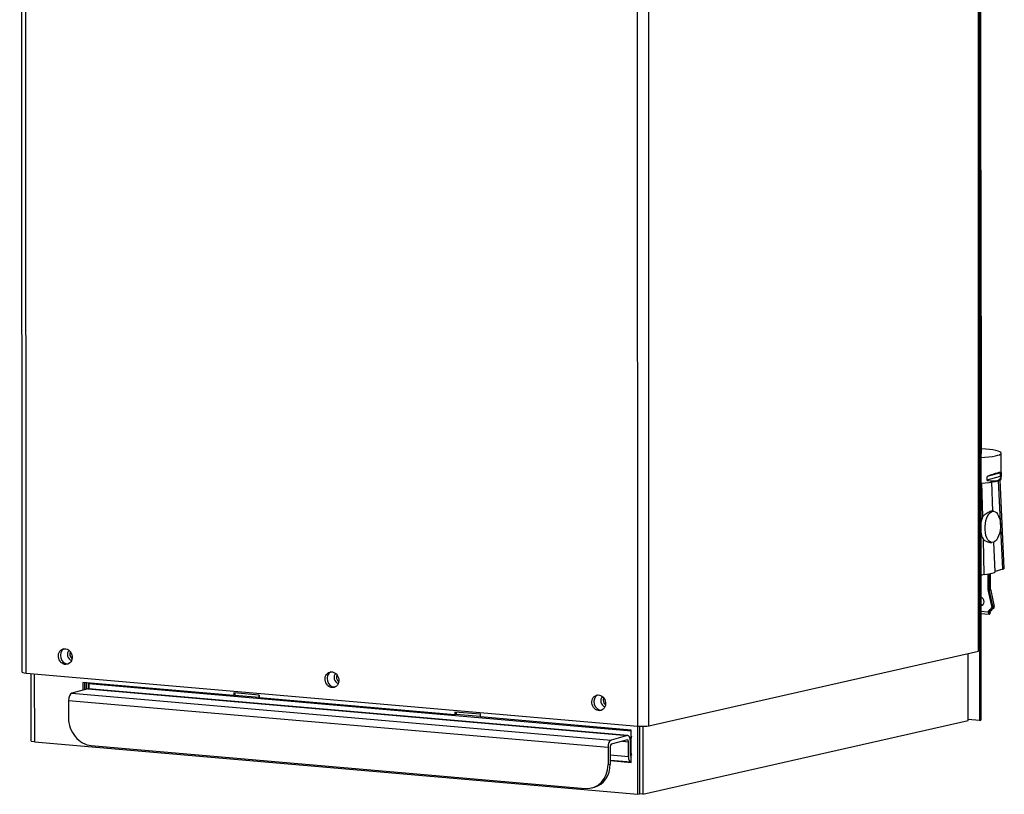
# Model space of a CAD drawing. Units: inches. Extents: x 0.3 to 77.6, y 1 to 25.2.
# Drawn here: x 37.7 to 51.8, y 1.5 to 12.6 of the extents above; entities that cross this region are included whole.
import ezdxf

# ---------------------------------------------------------------- set-up
doc = ezdxf.new("R2010")
doc.units = ezdxf.units.IN
doc.header["$MEASUREMENT"] = 0
for name, color, linetype in [('Default', 7, 'Continuous'), ('tangent', 7, 'Continuous'), ('visible', 7, 'Continuous')]:
    doc.layers.add(name, color=color, linetype=linetype)

# ---------------------------------------------------------------- blocks, each defined once
blk = doc.blocks.new('SE87')
at = {"layer": 'tangent', "color": 7, "linetype": 'Continuous'}
for p, q in [((40.907, 25.077), (40.899, 25.077)), ((40.954, 25.103), (51.033, 24.229)), ((51.036, 24.2), (51.085, 24.194)), ((38.074, 23.511), (38.059, 23.512)), ((38.113, 23.537), (47.146, 22.754)), ((47.148, 22.725), (47.198, 22.72)), ((47.455, 21.634), (50.833, 22.4)), ((47.466, 21.608), (50.844, 22.373)), ((50.833, 22.402), (50.836, 22.401)), ((37.758, 22.355), (46.555, 21.593)), ((37.764, 3.243), (37.758, 22.35)), ((50.951, 21.812), (50.979, 21.857)), ((50.833, 21.666), (50.836, 21.665)), ((46.561, 2.481), (46.555, 21.587)), ((46.721, 2.487), (46.716, 21.593)), ((47.451, 21.635), (47.455, 21.635)), ((47.466, 20.872), (50.844, 21.637)), ((47.507, 21.496), (47.535, 21.542)), ((50.502, 21.585), (50.452, 21.583)), ((50.553, 21.6), (50.833, 21.664)), ((48.265, 21.242), (48.236, 21.197)), ((50.951, 21.076), (50.98, 21.121)), ((47.455, 20.898), (47.735, 20.961)), ((47.787, 20.969), (47.738, 20.967)), ((47.452, 20.899), (47.455, 20.899)), ((47.466, 20.136), (50.844, 20.901)), ((50.502, 20.849), (50.453, 20.847)), ((50.553, 20.864), (50.833, 20.928)), ((50.833, 20.93), (50.837, 20.929)), ((47.507, 20.76), (47.535, 20.806)), ((48.265, 20.506), (48.236, 20.461)), ((50.951, 20.34), (50.98, 20.385)), ((47.452, 20.163), (47.455, 20.163)), ((47.455, 20.162), (47.735, 20.225)), ((47.466, 19.4), (50.844, 20.165)), ((47.787, 20.233), (47.738, 20.231)), ((50.502, 20.113), (50.453, 20.111)), ((50.553, 20.128), (50.833, 20.192)), ((50.834, 20.194), (50.837, 20.193)), ((47.507, 20.024), (47.536, 20.07)), ((48.265, 19.77), (48.237, 19.724)), ((50.952, 19.604), (50.98, 19.649)), ((47.452, 19.427), (47.455, 19.427)), ((47.455, 19.426), (47.736, 19.489)), ((47.466, 18.664), (50.845, 19.429)), ((47.787, 19.497), (47.738, 19.495)), ((50.553, 19.392), (50.834, 19.456)), ((50.834, 19.458), (50.837, 19.457)), ((47.507, 19.288), (47.536, 19.334)), ((50.502, 19.377), (50.453, 19.375)), ((48.265, 19.034), (48.237, 18.988)), ((50.952, 18.868), (50.98, 18.913)), ((47.452, 18.691), (47.455, 18.691)), ((47.455, 18.69), (47.736, 18.753)), ((47.467, 17.928), (50.845, 18.693)), ((47.787, 18.761), (47.738, 18.759)), ((50.553, 18.656), (50.834, 18.719)), ((50.834, 18.722), (50.837, 18.721)), ((47.508, 18.552), (47.536, 18.598)), ((50.502, 18.641), (50.453, 18.639)), ((48.266, 18.298), (48.237, 18.252)), ((50.952, 18.132), (50.98, 18.177)), ((47.456, 17.954), (47.736, 18.017)), ((47.788, 18.025), (47.738, 18.023)), ((50.554, 17.92), (50.834, 17.983)), ((50.834, 17.986), (50.837, 17.985)), ((47.452, 17.955), (47.456, 17.955)), ((47.467, 17.191), (50.845, 17.957)), ((47.508, 17.816), (47.536, 17.862)), ((50.503, 17.905), (50.453, 17.902)), ((48.266, 17.562), (48.237, 17.516)), ((50.952, 17.396), (50.981, 17.441)), ((47.456, 17.218), (47.736, 17.281)), ((47.788, 17.289), (47.739, 17.287)), ((47.453, 17.219), (47.456, 17.219)), ((47.467, 16.455), (50.845, 17.221)), ((50.503, 17.168), (50.454, 17.166)), ((50.554, 17.184), (50.834, 17.247)), ((50.834, 17.25), (50.838, 17.249)), ((47.508, 17.08), (47.536, 17.126)), ((48.266, 16.826), (48.238, 16.78)), ((50.953, 16.66), (50.981, 16.705)), ((47.453, 16.483), (47.456, 16.483)), ((47.456, 16.482), (47.737, 16.545)), ((47.467, 15.719), (50.845, 16.485)), ((47.788, 16.553), (47.739, 16.551)), ((50.503, 16.432), (50.454, 16.43)), ((50.554, 16.448), (50.835, 16.511)), ((50.835, 16.513), (50.838, 16.513)), ((47.508, 16.344), (47.537, 16.39)), ((48.266, 16.09), (48.238, 16.044)), ((50.953, 15.924), (50.981, 15.969)), ((47.453, 15.747), (47.456, 15.747)), ((47.456, 15.746), (47.737, 15.809)), ((47.467, 14.983), (50.846, 15.749)), ((47.788, 15.817), (47.739, 15.815)), ((50.554, 15.712), (50.835, 15.775)), ((50.835, 15.777), (50.838, 15.777)), ((47.508, 15.608), (47.537, 15.654)), ((50.503, 15.696), (50.454, 15.694)), ((48.266, 15.354), (48.238, 15.308)), ((50.953, 15.188), (50.981, 15.233)), ((47.453, 15.011), (47.457, 15.011)), ((47.457, 15.01), (47.737, 15.073)), ((47.468, 14.247), (50.846, 15.013)), ((47.788, 15.081), (47.739, 15.079)), ((50.555, 14.976), (50.835, 15.039)), ((50.835, 15.041), (50.838, 15.041)), ((47.509, 14.872), (47.537, 14.918)), ((50.503, 14.96), (50.454, 14.958)), ((48.267, 14.618), (48.238, 14.572)), ((50.953, 14.452), (50.982, 14.497)), ((47.457, 14.274), (47.737, 14.337)), ((47.789, 14.345), (47.739, 14.343)), ((50.555, 14.24), (50.835, 14.303)), ((50.835, 14.305), (50.839, 14.305)), ((47.453, 14.275), (47.457, 14.275)), ((47.468, 13.511), (50.846, 14.277)), ((47.509, 14.136), (47.537, 14.182)), ((50.504, 14.224), (50.454, 14.222)), ((48.267, 13.882), (48.238, 13.836)), ((50.953, 13.716), (50.982, 13.761)), ((47.457, 13.538), (47.737, 13.601)), ((47.789, 13.609), (47.74, 13.607)), ((47.454, 13.539), (47.457, 13.539)), ((50.504, 13.485), (50.454, 13.49)), ((47.509, 13.4), (47.537, 13.446)), ((48.267, 13.146), (48.239, 13.1)), ((47.739, 12.875), (47.789, 12.87))]:
    blk.add_line(p, q, dxfattribs=at)
at = {"layer": 'visible', "color": 7, "linetype": 'Continuous'}
for p, q in [((40.737, 24.988), (40.899, 25.077)), ((40.954, 25.103), (40.744, 24.987)), ((40.912, 25.079), (40.909, 25.08)), ((51.051, 24.232), (40.968, 25.106)), ((40.571, 24.909), (40.717, 24.989)), ((40.717, 24.989), (40.744, 24.987)), ((39.094, 24.082), (40.54, 24.879)), ((40.599, 24.907), (39.102, 24.082)), ((40.548, 24.879), (40.54, 24.879)), ((40.599, 24.907), (40.571, 24.909)), ((40.572, 24.892), (40.571, 24.909)), ((50.747, 24.12), (51.033, 24.229)), ((51.035, 24.199), (51.033, 24.229)), ((51.039, 24.201), (51.039, 24.231)), ((38.929, 24.003), (39.074, 24.084)), ((39.074, 24.084), (39.102, 24.082)), ((50.772, 24.117), (50.572, 24.042)), ((50.747, 24.12), (50.772, 24.117)), ((51.036, 24.2), (50.772, 24.1)), ((50.774, 24.059), (50.772, 24.117)), ((50.773, 24.091), (50.804, 24.088)), ((51.085, 24.194), (50.804, 24.088)), ((50.804, 24.088), (50.806, 24.058)), ((51.1, 24.196), (51.05, 24.202)), ((51.085, 24.207), (51.081, 24.198)), ((51.085, 24.207), (51.091, 24.197)), ((51.172, 24.109), (51.127, 24.177)), ((51.16, 24.084), (51.172, 24.109)), ((51.31, 23.857), (51.16, 24.084)), ((51.171, 24.107), (51.296, 23.919)), ((38.059, 23.512), (38.897, 23.974)), ((38.956, 24.002), (38.113, 23.537)), ((38.905, 23.974), (38.897, 23.974)), ((38.956, 24.002), (38.929, 24.003)), ((38.929, 23.987), (38.929, 24.003)), ((48.499, 23.267), (50.547, 24.044)), ((50.544, 24.013), (48.524, 23.247)), ((50.593, 24.008), (48.556, 23.235)), ((50.544, 24.013), (50.593, 24.008)), ((50.549, 24.013), (50.547, 24.044)), ((50.572, 24.042), (50.547, 24.044)), ((50.573, 24.01), (50.572, 24.042)), ((50.595, 23.978), (50.593, 24.008)), ((50.774, 24.059), (50.594, 23.991)), ((50.806, 24.058), (50.595, 23.978)), ((50.774, 24.061), (50.806, 24.058)), ((51.285, 23.894), (51.296, 23.919)), ((51.287, 23.9), (51.298, 23.884)), ((51.291, 23.884), (51.322, 23.881)), ((51.322, 23.881), (51.31, 23.857)), ((51.456, 23.677), (51.322, 23.881)), ((51.462, 3.561), (51.456, 23.677)), ((48.524, 23.265), (48.324, 23.189)), ((48.499, 23.267), (48.524, 23.265)), ((48.526, 23.206), (48.524, 23.265)), ((48.525, 23.238), (48.556, 23.235)), ((48.556, 23.235), (48.558, 23.205)), ((47.146, 22.754), (48.299, 23.192)), ((48.296, 23.16), (47.148, 22.725)), ((48.345, 23.155), (47.198, 22.72)), ((48.296, 23.16), (48.345, 23.155)), ((48.301, 23.16), (48.299, 23.192)), ((48.324, 23.189), (48.299, 23.192)), ((48.325, 23.157), (48.324, 23.189)), ((48.347, 23.125), (48.345, 23.155)), ((48.526, 23.206), (48.346, 23.138)), ((48.558, 23.205), (48.347, 23.125)), ((48.526, 23.208), (48.558, 23.205)), ((47.147, 22.725), (47.146, 22.754)), ((50.833, 22.4), (50.833, 22.401)), ((50.836, 22.401), (50.836, 22.384)), ((50.913, 22.308), (50.844, 22.373)), ((37.714, 22.365), (37.671, 22.368)), ((37.696, 22.366), (37.701, 3.26)), ((37.714, 22.359), (37.758, 22.356)), ((37.758, 22.355), (37.758, 22.356)), ((37.758, 22.355), (37.758, 22.35)), ((48.236, 21.197), (50.951, 21.812)), ((48.265, 21.242), (50.979, 21.857)), ((51.052, 21.876), (51.081, 21.922)), ((50.833, 21.664), (50.833, 21.665)), ((50.836, 21.665), (50.836, 21.648)), ((46.555, 21.587), (46.555, 21.593)), ((46.555, 21.593), (46.555, 21.593)), ((46.555, 21.593), (46.599, 21.589)), ((46.572, 21.592), (46.555, 21.587)), ((46.618, 21.594), (46.599, 21.589)), ((46.618, 21.593), (46.667, 21.588)), ((46.667, 21.588), (46.716, 21.599)), ((46.698, 21.595), (46.716, 21.593)), ((46.716, 21.599), (46.716, 21.593)), ((47.451, 21.477), (47.451, 21.634)), ((47.451, 21.549), (47.507, 21.496)), ((47.455, 21.635), (47.455, 21.634)), ((47.466, 21.608), (47.535, 21.542)), ((50.452, 21.583), (47.738, 20.967)), ((50.502, 21.585), (47.787, 20.969)), ((50.452, 21.583), (50.503, 21.605)), ((50.502, 21.585), (50.553, 21.6)), ((50.553, 21.6), (50.503, 21.605)), ((50.914, 21.572), (50.844, 21.637)), ((48.265, 20.506), (50.98, 21.121)), ((51.052, 21.14), (51.081, 21.186)), ((47.735, 20.961), (47.713, 20.964)), ((47.735, 20.961), (47.787, 20.969)), ((48.236, 20.461), (50.951, 21.076)), ((47.451, 20.741), (47.451, 20.898)), ((47.455, 20.899), (47.455, 20.898)), ((47.466, 20.872), (47.535, 20.806)), ((50.453, 20.847), (47.738, 20.231)), ((50.502, 20.849), (47.787, 20.233)), ((50.453, 20.847), (50.503, 20.869)), ((50.502, 20.849), (50.553, 20.864)), ((50.553, 20.864), (50.503, 20.869)), ((50.833, 20.928), (50.833, 20.929)), ((50.837, 20.929), (50.837, 20.912)), ((50.914, 20.836), (50.844, 20.901)), ((47.451, 20.813), (47.507, 20.76)), ((51.053, 20.404), (51.081, 20.449)), ((48.237, 19.724), (50.951, 20.34)), ((48.265, 19.77), (50.98, 20.385)), ((47.452, 20.005), (47.452, 20.162)), ((47.455, 20.163), (47.455, 20.162)), ((47.466, 20.136), (47.536, 20.07)), ((47.735, 20.225), (47.713, 20.228)), ((47.735, 20.225), (47.787, 20.233)), ((50.453, 20.111), (47.738, 19.495)), ((50.502, 20.113), (47.787, 19.497)), ((50.453, 20.111), (50.503, 20.133)), ((50.502, 20.113), (50.553, 20.128)), ((50.553, 20.128), (50.503, 20.133)), ((50.833, 20.192), (50.833, 20.193)), ((50.837, 20.193), (50.837, 20.176)), ((50.914, 20.1), (50.844, 20.165)), ((47.452, 20.077), (47.507, 20.024)), ((51.053, 19.668), (51.081, 19.713)), ((48.237, 18.988), (50.952, 19.604)), ((48.265, 19.034), (50.98, 19.649)), ((47.452, 19.269), (47.452, 19.426)), ((47.455, 19.427), (47.455, 19.426)), ((47.466, 19.4), (47.536, 19.334)), ((47.736, 19.489), (47.713, 19.492)), ((47.736, 19.489), (47.787, 19.497)), ((50.834, 19.456), (50.834, 19.457)), ((50.837, 19.457), (50.837, 19.44)), ((50.914, 19.364), (50.845, 19.429)), ((47.452, 19.341), (47.507, 19.288)), ((50.453, 19.375), (47.738, 18.759)), ((50.502, 19.377), (47.787, 18.761)), ((50.453, 19.375), (50.504, 19.397)), ((50.502, 19.377), (50.553, 19.392)), ((50.553, 19.392), (50.504, 19.397)), ((51.053, 18.932), (51.081, 18.977)), ((48.237, 18.252), (50.952, 18.868)), ((48.266, 18.298), (50.98, 18.913)), ((47.455, 18.691), (47.455, 18.69)), ((47.736, 18.753), (47.714, 18.756)), ((47.736, 18.753), (47.787, 18.761)), ((50.834, 18.719), (50.834, 18.72)), ((50.837, 18.721), (50.837, 18.704)), ((50.914, 18.628), (50.845, 18.693)), ((47.452, 18.533), (47.452, 18.69)), ((47.452, 18.605), (47.508, 18.552)), ((47.466, 18.664), (47.536, 18.598)), ((50.453, 18.639), (47.738, 18.023)), ((50.502, 18.641), (47.788, 18.025)), ((50.453, 18.639), (50.504, 18.661)), ((50.502, 18.641), (50.553, 18.656)), ((50.553, 18.656), (50.504, 18.661)), ((48.237, 17.516), (50.952, 18.132)), ((48.266, 17.562), (50.98, 18.177)), ((51.053, 18.196), (51.082, 18.241)), ((47.736, 18.017), (47.714, 18.02)), ((47.736, 18.017), (47.788, 18.025)), ((50.834, 17.983), (50.834, 17.984)), ((50.837, 17.985), (50.837, 17.968)), ((47.452, 17.797), (47.452, 17.954)), ((47.452, 17.869), (47.508, 17.816)), ((47.456, 17.955), (47.456, 17.954)), ((47.467, 17.928), (47.536, 17.862)), ((50.453, 17.902), (47.739, 17.287)), ((50.503, 17.905), (47.788, 17.289)), ((50.453, 17.902), (50.504, 17.925)), ((50.503, 17.905), (50.554, 17.92)), ((50.554, 17.92), (50.504, 17.925)), ((50.915, 17.892), (50.845, 17.957)), ((48.266, 16.826), (50.981, 17.441)), ((51.054, 17.46), (51.082, 17.505)), ((47.736, 17.281), (47.714, 17.284)), ((47.736, 17.281), (47.788, 17.289)), ((48.238, 16.78), (50.952, 17.396)), ((47.453, 17.061), (47.453, 17.218)), ((47.456, 17.219), (47.456, 17.218)), ((47.467, 17.191), (47.536, 17.126)), ((50.454, 17.166), (47.739, 16.551)), ((50.503, 17.168), (47.788, 16.553)), ((50.454, 17.166), (50.504, 17.189)), ((50.503, 17.168), (50.554, 17.184)), ((50.554, 17.184), (50.504, 17.189)), ((50.834, 17.247), (50.834, 17.248)), ((50.838, 17.249), (50.838, 17.232)), ((50.915, 17.156), (50.845, 17.221)), ((47.453, 17.133), (47.508, 17.08)), ((51.054, 16.724), (51.082, 16.769)), ((48.238, 16.044), (50.953, 16.66)), ((48.266, 16.09), (50.981, 16.705)), ((47.453, 16.325), (47.453, 16.482)), ((47.456, 16.483), (47.456, 16.482)), ((47.467, 16.455), (47.537, 16.39)), ((47.737, 16.545), (47.714, 16.548)), ((47.737, 16.545), (47.788, 16.553)), ((50.454, 16.43), (47.739, 15.815)), ((50.503, 16.432), (47.788, 15.817)), ((50.454, 16.43), (50.505, 16.453)), ((50.503, 16.432), (50.554, 16.448)), ((50.554, 16.448), (50.505, 16.453)), ((50.835, 16.511), (50.835, 16.512)), ((50.838, 16.513), (50.838, 16.496)), ((50.915, 16.42), (50.845, 16.485)), ((47.453, 16.397), (47.508, 16.344)), ((51.054, 15.988), (51.082, 16.033)), ((48.238, 15.308), (50.953, 15.924)), ((48.266, 15.354), (50.981, 15.969)), ((47.453, 15.589), (47.453, 15.746)), ((47.456, 15.747), (47.456, 15.746)), ((47.467, 15.719), (47.537, 15.654)), ((47.737, 15.809), (47.715, 15.812)), ((47.737, 15.809), (47.788, 15.817)), ((50.454, 15.694), (50.505, 15.717)), ((50.554, 15.712), (50.505, 15.717)), ((50.835, 15.775), (50.835, 15.776)), ((50.838, 15.777), (50.838, 15.76)), ((50.915, 15.683), (50.846, 15.749)), ((47.453, 15.661), (47.508, 15.608)), ((50.454, 15.694), (47.739, 15.079)), ((50.503, 15.696), (47.788, 15.081)), ((50.503, 15.696), (50.554, 15.712)), ((51.054, 15.252), (51.083, 15.297)), ((48.238, 14.572), (50.953, 15.188)), ((48.267, 14.618), (50.981, 15.233)), ((47.453, 14.853), (47.453, 15.01)), ((47.457, 15.011), (47.457, 15.01)), ((47.737, 15.073), (47.715, 15.076)), ((47.737, 15.073), (47.788, 15.081)), ((50.835, 15.039), (50.835, 15.04)), ((50.838, 15.041), (50.838, 15.024)), ((50.915, 14.947), (50.846, 15.013)), ((47.453, 14.925), (47.509, 14.872)), ((47.467, 14.983), (47.537, 14.918)), ((50.454, 14.958), (47.739, 14.343)), ((50.503, 14.96), (47.789, 14.345)), ((50.454, 14.958), (50.505, 14.981)), ((50.503, 14.96), (50.555, 14.976)), ((50.555, 14.976), (50.505, 14.981)), ((48.238, 13.836), (50.953, 14.452)), ((48.267, 13.882), (50.982, 14.497)), ((51.054, 14.516), (51.083, 14.561)), ((47.737, 14.337), (47.715, 14.339)), ((47.737, 14.337), (47.789, 14.345)), ((50.835, 14.303), (50.835, 14.304)), ((50.839, 14.305), (50.839, 14.288)), ((47.453, 14.117), (47.453, 14.274)), ((47.453, 14.188), (47.509, 14.136)), ((47.457, 14.275), (47.457, 14.274)), ((47.468, 14.247), (47.537, 14.182)), ((50.454, 14.222), (47.74, 13.607)), ((50.504, 14.224), (47.789, 13.609)), ((50.454, 14.222), (50.505, 14.245)), ((50.504, 14.224), (50.555, 14.24)), ((50.555, 14.24), (50.505, 14.245)), ((50.916, 14.211), (50.846, 14.277)), ((48.267, 13.146), (50.982, 13.761)), ((51.055, 13.78), (51.083, 13.825)), ((47.737, 13.601), (47.715, 13.603)), ((47.737, 13.601), (47.789, 13.609)), ((48.239, 13.1), (50.953, 13.716)), ((47.454, 13.381), (47.454, 13.538)), ((47.454, 13.452), (47.509, 13.4)), ((47.457, 13.539), (47.457, 13.538)), ((47.468, 13.511), (47.537, 13.446)), ((50.454, 13.49), (47.739, 12.875)), ((50.504, 13.485), (47.789, 12.87)), ((46.721, 2.487), (51.462, 3.561)), ((37.764, 3.243), (46.561, 2.481))]:
    blk.add_line(p, q, dxfattribs=at)
for centre, major_axis, ratio, start_param, end_param in [((40.903, 24.987), (-0.0064, -0.0923), 0.407296, 3.141593, 3.398723), ((40.958, 24.984), (0.009, 0.122), 0.408761, 0.171087, 0.258353), ((40.958, 24.984), (-0.009, -0.122), 0.445877, 3.137765, 3.315494), ((51.039, 24.11), (0.013, 0.121), 0.559389, 0.188748, 0.276014), ((51.039, 24.11), (-0.012, -0.121), 0.522452, 2.538866, 3.324264), ((51.04, 24.11), (-0.0097, -0.092), 0.557409, 3.141593, 3.415942), ((51.09, 24.104), (-0.0097, -0.092), 0.557409, 2.545514, 3.415942), ((38.096, 22.511), (-0.072, -1.028), 0.407296, 3.398723, 4.880457), ((38.152, 22.509), (0.074, 1.056), 0.408761, 0.258353, 1.741716), ((47.198, 21.725), (-0.112, -1.052), 0.559389, 3.417607, 4.900969), ((47.199, 21.723), (0.108, 1.024), 0.557409, 0.274349, 1.756084), ((47.249, 21.717), (0.108, 1.024), 0.557409, 0.274349, 1.756084), ((50.835, 22.401), (-0.00031, -0.00298), 0.557409, 1.758209, 4.899802), ((50.858, 22.397), (0.0069, -0.0302), 0.8157, 4.441688, 5.401619), ((37.818, 22.366), (0.122, 0), 0.154688, 3.141593, 4.200192), ((50.582, 22.233), (-0.499, 0.311), 0.44643, 2.717911, 4.288708), ((51.239, 22.24), (0.012, 0.113), 0.557409, 3.544357, 5.880421), ((50.553, 22.187), (-0.499, 0.311), 0.44643, 2.717911, 3.141593), ((50.452, 22.174), (-0.062, -0.591), 0.557409, 0.341086, 0.815449), ((50.501, 22.168), (0.062, 0.591), 0.557409, 3.482679, 4.003294), ((50.835, 21.665), (-0.00031, -0.00298), 0.557409, 1.758209, 4.899802), ((46.615, 21.604), (-0.122, 0), 0.154688, 1.058599, 2.542129), ((46.615, 21.604), (-0.062, 0), 0.154688, -4.686608, -4.665753), ((47.453, 21.635), (-0.00031, -0.00298), 0.557409, 1.758209, 4.899802), ((47.48, 21.631), (-0.0069, 0.0302), 0.8157, 1.300095, 2.260026), ((47.867, 21.617), (-0.499, 0.311), 0.44643, 1.147115, 2.717911), ((50.859, 21.661), (0.0069, -0.0302), 0.8157, 4.441688, 5.401619), ((50.582, 21.497), (-0.499, 0.311), 0.44643, 2.717911, 4.288708), ((47.786, 21.553), (0.062, 0.591), 0.557409, 1.758209, 3.175333), ((47.838, 21.572), (0.499, -0.311), 0.44643, 4.288708, 5.859504), ((50.553, 21.451), (-0.499, 0.311), 0.44643, 2.717911, 3.141593), ((50.452, 21.438), (-0.062, -0.591), 0.557409, 0.341086, 0.815449), ((50.501, 21.432), (0.062, 0.591), 0.557409, 3.482679, 4.003294), ((47.453, 20.898), (-0.00031, -0.00298), 0.557409, 1.758209, 4.899802), ((47.48, 20.895), (-0.0069, 0.0302), 0.8157, 1.300095, 2.260026), ((50.835, 20.929), (-0.00031, -0.00298), 0.557409, 1.758209, 4.899802), ((50.859, 20.925), (0.0069, -0.0302), 0.8157, 4.441688, 5.401619), ((50.582, 20.761), (-0.499, 0.311), 0.44643, 2.717911, 4.288708), ((47.787, 20.817), (0.062, 0.591), 0.557409, 1.758209, 3.175333), ((47.839, 20.836), (0.499, -0.311), 0.44643, 4.288708, 5.859504), ((47.867, 20.881), (-0.499, 0.311), 0.44643, 1.147115, 2.717911), ((50.554, 20.715), (-0.499, 0.311), 0.44643, 2.717911, 3.141593), ((50.452, 20.702), (-0.062, -0.591), 0.557409, 0.341086, 0.815449), ((50.502, 20.696), (0.062, 0.591), 0.557409, 3.482679, 4.003294), ((47.453, 20.162), (-0.00031, -0.00298), 0.557409, 1.758209, 4.899802), ((47.481, 20.159), (-0.0069, 0.0302), 0.8157, 1.300095, 2.260026), ((50.835, 20.193), (-0.00031, -0.00298), 0.557409, 1.758209, 4.899802), ((50.859, 20.189), (0.0069, -0.0302), 0.8157, 4.441688, 5.401619), ((47.787, 20.081), (0.062, 0.591), 0.557409, 1.758209, 3.175333), ((47.839, 20.1), (0.499, -0.311), 0.44643, 4.288708, 5.859504), ((47.867, 20.145), (-0.499, 0.311), 0.44643, 1.147115, 2.717911), ((50.582, 20.024), (-0.499, 0.311), 0.44643, 2.717911, 4.288708), ((50.502, 19.96), (0.062, 0.591), 0.557409, 3.482679, 4.003294), ((50.554, 19.979), (-0.499, 0.311), 0.44643, 2.717911, 3.141593), ((47.454, 19.426), (-0.00031, -0.00298), 0.557409, 1.758209, 4.899802), ((47.481, 19.423), (-0.0069, 0.0302), 0.8157, 1.300095, 2.260026), ((50.452, 19.965), (-0.062, -0.591), 0.557409, 0.341086, 0.815449), ((50.835, 19.457), (-0.00031, -0.00298), 0.557409, 1.758209, 4.899802), ((50.859, 19.453), (0.0069, -0.0302), 0.8157, 4.441688, 5.401619), ((47.787, 19.345), (0.062, 0.591), 0.557409, 1.758209, 3.175333), ((47.839, 19.364), (0.499, -0.311), 0.44643, 4.288708, 5.859504), ((47.868, 19.409), (-0.499, 0.311), 0.44643, 1.147115, 2.717911), ((50.582, 19.288), (-0.499, 0.311), 0.44643, 2.717911, 4.288708), ((50.554, 19.243), (-0.499, 0.311), 0.44643, 2.717911, 3.141593), ((47.454, 18.69), (-0.00031, -0.00298), 0.557409, 1.758209, 4.899802), ((50.452, 19.229), (-0.062, -0.591), 0.557409, 0.341086, 0.815449), ((50.502, 19.224), (0.062, 0.591), 0.557409, 3.482679, 4.003294), ((50.836, 18.721), (-0.00031, -0.00298), 0.557409, 1.758209, 4.899802), ((50.859, 18.717), (0.0069, -0.0302), 0.8157, 4.441688, 5.401619), ((47.481, 18.687), (-0.0069, 0.0302), 0.8157, 1.300095, 2.260026), ((47.839, 18.628), (0.499, -0.311), 0.44643, 4.288708, 5.859504), ((47.868, 18.673), (-0.499, 0.311), 0.44643, 1.147115, 2.717911), ((50.583, 18.552), (-0.499, 0.311), 0.44643, 2.717911, 4.288708), ((47.787, 18.609), (0.062, 0.591), 0.557409, 1.758209, 3.175333), ((50.554, 18.507), (-0.499, 0.311), 0.44643, 2.717911, 3.141593), ((50.453, 18.493), (-0.062, -0.591), 0.557409, 0.341086, 0.815449), ((50.502, 18.488), (0.062, 0.591), 0.557409, 3.482679, 4.003294), ((50.836, 17.985), (-0.00031, -0.00298), 0.557409, 1.758209, 4.899802), ((50.86, 17.981), (0.0069, -0.0302), 0.8157, 4.441688, 5.401619), ((47.454, 17.954), (-0.00031, -0.00298), 0.557409, 1.758209, 4.899802), ((47.481, 17.951), (-0.0069, 0.0302), 0.8157, 1.300095, 2.260026), ((47.868, 17.937), (-0.499, 0.311), 0.44643, 1.147115, 2.717911), ((50.583, 17.816), (-0.499, 0.311), 0.44643, 2.717911, 4.288708), ((47.787, 17.873), (0.062, 0.591), 0.557409, 1.758209, 3.175333), ((47.84, 17.891), (0.499, -0.311), 0.44643, 4.288708, 5.859504), ((50.555, 17.771), (-0.499, 0.311), 0.44643, 2.717911, 3.141593), ((50.453, 17.757), (-0.062, -0.591), 0.557409, 0.341086, 0.815449), ((50.502, 17.752), (0.062, 0.591), 0.557409, 3.482679, 4.003294), ((47.454, 17.218), (-0.00031, -0.00298), 0.557409, 1.758209, 4.899802), ((47.481, 17.215), (-0.0069, 0.0302), 0.8157, 1.300095, 2.260026), ((50.836, 17.249), (-0.00031, -0.00298), 0.557409, 1.758209, 4.899802), ((50.86, 17.245), (0.0069, -0.0302), 0.8157, 4.441688, 5.401619), ((50.583, 17.08), (-0.499, 0.311), 0.44643, 2.717911, 4.288708), ((47.788, 17.137), (0.062, 0.591), 0.557409, 1.758209, 3.175333), ((47.84, 17.155), (0.499, -0.311), 0.44643, 4.288708, 5.859504), ((47.868, 17.201), (-0.499, 0.311), 0.44643, 1.147115, 2.717911), ((50.555, 17.035), (-0.499, 0.311), 0.44643, 2.717911, 3.141593), ((50.453, 17.021), (-0.062, -0.591), 0.557409, 0.341086, 0.815449), ((50.503, 17.016), (0.062, 0.591), 0.557409, 3.482679, 4.003294), ((47.454, 16.482), (-0.00031, -0.00298), 0.557409, 1.758209, 4.899802), ((47.482, 16.479), (-0.0069, 0.0302), 0.8157, 1.300095, 2.260026), ((50.836, 16.513), (-0.00031, -0.00298), 0.557409, 1.758209, 4.899802), ((50.86, 16.509), (0.0069, -0.0302), 0.8157, 4.441688, 5.401619), ((47.788, 16.401), (0.062, 0.591), 0.557409, 1.758209, 3.175333), ((47.84, 16.419), (0.499, -0.311), 0.44643, 4.288708, 5.859504), ((47.868, 16.465), (-0.499, 0.311), 0.44643, 1.147115, 2.717911), ((50.583, 16.344), (-0.499, 0.311), 0.44643, 2.717911, 4.288708), ((50.503, 16.28), (0.062, 0.591), 0.557409, 3.482679, 4.003294), ((50.555, 16.299), (-0.499, 0.311), 0.44643, 2.717911, 3.141593), ((47.455, 15.746), (-0.00031, -0.00298), 0.557409, 1.758209, 4.899802), ((47.482, 15.743), (-0.0069, 0.0302), 0.8157, 1.300095, 2.260026), ((50.453, 16.285), (-0.062, -0.591), 0.557409, 0.341086, 0.815449), ((50.836, 15.777), (-0.00031, -0.00298), 0.557409, 1.758209, 4.899802), ((50.86, 15.773), (0.0069, -0.0302), 0.8157, 4.441688, 5.401619), ((47.788, 15.665), (0.062, 0.591), 0.557409, 1.758209, 3.175333), ((47.84, 15.683), (0.499, -0.311), 0.44643, 4.288708, 5.859504), ((47.869, 15.729), (-0.499, 0.311), 0.44643, 1.147115, 2.717911), ((50.584, 15.608), (-0.499, 0.311), 0.44643, 2.717911, 4.288708), ((50.555, 15.563), (-0.499, 0.311), 0.44643, 2.717911, 3.141593), ((47.455, 15.01), (-0.00031, -0.00298), 0.557409, 1.758209, 4.899802), ((47.482, 15.007), (-0.0069, 0.0302), 0.8157, 1.300095, 2.260026), ((50.454, 15.549), (-0.062, -0.591), 0.557409, 0.341086, 0.815449), ((50.503, 15.544), (0.062, 0.591), 0.557409, 3.482679, 4.003294), ((50.837, 15.041), (-0.00031, -0.00298), 0.557409, 1.758209, 4.899802), ((50.861, 15.037), (0.0069, -0.0302), 0.8157, 4.441688, 5.401619), ((47.84, 14.947), (0.499, -0.311), 0.44643, 4.288708, 5.859504), ((47.869, 14.993), (-0.499, 0.311), 0.44643, 1.147115, 2.717911), ((50.584, 14.872), (-0.499, 0.311), 0.44643, 2.717911, 4.288708), ((47.788, 14.929), (0.062, 0.591), 0.557409, 1.758209, 3.175333), ((50.555, 14.827), (-0.499, 0.311), 0.44643, 2.717911, 3.141593), ((50.454, 14.813), (-0.062, -0.591), 0.557409, 0.341086, 0.812389), ((50.503, 14.808), (0.062, 0.591), 0.557409, 3.482679, 4.003294), ((50.837, 14.305), (-0.00031, -0.00298), 0.557409, 1.758209, 4.899802), ((50.861, 14.301), (0.0069, -0.0302), 0.8157, 4.441688, 5.401619), ((47.455, 14.274), (-0.00031, -0.00298), 0.557409, 1.758209, 4.899802), ((47.482, 14.271), (-0.0069, 0.0302), 0.8157, 1.300095, 2.260026), ((47.869, 14.257), (-0.499, 0.311), 0.44643, 1.147115, 2.717911), ((50.584, 14.136), (-0.499, 0.311), 0.44643, 2.717911, 4.288708), ((47.789, 14.193), (0.062, 0.591), 0.557409, 1.758209, 3.175333), ((47.841, 14.211), (0.499, -0.311), 0.44643, 4.288708, 5.859504), ((50.556, 14.091), (-0.499, 0.311), 0.44643, 2.717911, 3.141593), ((50.454, 14.077), (-0.062, -0.591), 0.557409, 0.187413, 0.815449), ((50.503, 14.072), (0.062, 0.591), 0.557409, 3.329006, 4.003294), ((47.455, 13.538), (-0.00031, -0.00298), 0.557409, 1.758209, 4.899802), ((47.483, 13.535), (-0.0069, 0.0302), 0.8157, 1.300095, 2.260026), ((47.789, 13.457), (0.062, 0.591), 0.557409, 1.758209, 3.329006), ((47.841, 13.475), (0.499, -0.311), 0.44643, 4.288708, 5.859504), ((47.869, 13.521), (-0.499, 0.311), 0.44643, 1.147115, 2.717911), ((51.242, 13.349), (0.012, 0.113), 0.557409, 3.544357, 5.880421), ((47.739, 13.462), (0.062, 0.591), 0.557409, 3.216889, 3.329006), ((38.356, 3.489), (0.03, -0.11), 0.861178, 3.297551, 6.127227), ((37.823, 3.26), (0.122, 0), 0.154688, 3.141593, 4.200192), ((42.191, 3.157), (0.03, -0.11), 0.861178, 3.297551, 6.127227), ((46.027, 2.824), (0.03, -0.11), 0.861178, 3.297551, 6.127227), ((46.621, 2.497), (-0.122, 0), 0.154688, 1.058599, 2.542129)]:
    blk.add_ellipse(centre, major_axis=major_axis, ratio=ratio, start_param=start_param, end_param=end_param, dxfattribs=at)
for centre, major_axis, ratio in [((51.289, 22.235), (0.012, 0.113), 0.557409), ((51.291, 13.344), (0.012, 0.113), 0.557409), ((38.327, 3.481), (0.03, -0.11), 0.861178), ((42.162, 3.149), (0.03, -0.11), 0.861178), ((45.998, 2.816), (0.03, -0.11), 0.861178)]:
    blk.add_ellipse(centre, major_axis=major_axis, ratio=ratio, dxfattribs=at)
blk = doc.blocks.new('SE94')
at = {"layer": 'tangent', "color": 7, "linetype": 'Continuous'}
for centre in [(38.429, 3.506), (42.264, 3.174), (46.1, 2.841)]:
    blk.add_ellipse(centre, major_axis=(-0.022, 0.0799), ratio=0.861178, start_param=0.425571, end_param=2.670628, dxfattribs=at)
at = {"layer": 'visible', "color": 7, "linetype": 'Continuous'}
for p, q in [((51.312, 2.56), (51.312, 3.527)), ((37.835, 2.263), (37.835, 3.237)), ((37.881, 3.233), (37.882, 2.254)), ((40.749, 2.92), (38.578, 3.109)), ((38.578, 3.109), (38.578, 2.997)), ((38.608, 3.106), (38.608, 3.005)), ((41.115, 2.928), (40.749, 2.96)), ((40.749, 2.96), (40.749, 2.92)), ((40.765, 2.925), (40.749, 2.92)), ((41.115, 2.889), (41.115, 2.928)), ((43.93, 2.645), (41.115, 2.889)), ((44.297, 2.652), (43.93, 2.684)), ((43.93, 2.684), (43.93, 2.645)), ((43.947, 2.649), (43.93, 2.645)), ((44.297, 2.613), (44.297, 2.652)), ((46.467, 2.425), (44.297, 2.613)), ((46.634, 1.5), (51.312, 2.56)), ((46.467, 1.96), (46.467, 2.425)), ((46.563, 1.502), (46.563, 2.481)), ((46.585, 2.479), (46.585, 1.505)), ((46.634, 2.479), (46.634, 1.5)), ((37.835, 2.263), (37.882, 2.26)), ((37.882, 2.254), (46.563, 1.502)), ((46.163, 1.987), (46.467, 1.96)), ((46.563, 1.502), (46.585, 1.508)), ((46.634, 1.5), (46.585, 1.505))]:
    blk.add_line(p, q, dxfattribs=at)
for centre in [(38.46, 3.515), (42.295, 3.182), (46.131, 2.85)]:
    blk.add_ellipse(centre, major_axis=(0.0211, -0.0766), ratio=0.861178, start_param=3.959368, end_param=5.430713, dxfattribs=at)
blk = doc.blocks.new('SE95')
at = {"layer": 'visible', "color": 7, "linetype": 'Continuous'}
blk.add_line((38.608, 3.005), (38.608, 3.106), dxfattribs=at)
blk = doc.blocks.new('SE96')
at = {"layer": 'visible', "color": 7, "linetype": 'Continuous'}
for p, q in [((40.765, 2.959), (40.765, 2.924)), ((41.114, 2.894), (40.765, 2.924)), ((41.114, 2.928), (41.114, 2.894)), ((41.115, 2.895), (41.114, 2.894)), ((43.947, 2.683), (43.947, 2.649)), ((44.295, 2.618), (43.947, 2.649)), ((44.295, 2.653), (44.295, 2.618)), ((44.297, 2.619), (44.295, 2.618))]:
    blk.add_line(p, q, dxfattribs=at)
blk = doc.blocks.new('SE97')
at = {"layer": 'visible', "color": 7, "linetype": 'Continuous'}
blk.add_line((51.501, 6.408), (51.5, 10.36), dxfattribs=at)
for centre, end_param in [((51.35, 10.36), 6.278438), ((51.351, 6.408), 6.283185)]:
    blk.add_ellipse(centre, major_axis=(0.15, 0), ratio=0.154688, start_param=5.895116, end_param=end_param, dxfattribs=at)
blk.add_open_spline([(51.5, 10.36), (51.497, 10.43), (51.495, 10.493), (51.491, 10.555)], degree=3, dxfattribs=at)
blk = doc.blocks.new('SE98')
at = {"layer": 'visible', "color": 7, "linetype": 'Continuous'}
for start_param, end_param in [(3.51942, 3.567121), (5.239203, 5.905358)]:
    blk.add_ellipse((51.525, 4.285), major_axis=(0.0159, -0.0578), ratio=0.861178, start_param=start_param, end_param=end_param, dxfattribs=at)
blk = doc.blocks.new('SE99')
at = {"layer": 'visible', "color": 7, "linetype": 'Continuous'}
for start_param, end_param in [(0.868048, 1.475397), (1.859313, 2.567072)]:
    blk.add_ellipse((51.599, 5.35), major_axis=(0.011, 0.225), ratio=0.489298, start_param=start_param, end_param=end_param, dxfattribs=at)
blk = doc.blocks.new('SE100')
at = {"layer": 'tangent', "color": 7, "linetype": 'Continuous'}
for p, q in [((51.811, 4.738), (51.749, 6.015)), ((51.598, 4.435), (51.616, 4.44)), ((51.617, 4.429), (51.599, 4.424)), ((51.617, 4.441), (51.634, 4.446)), ((51.636, 4.434), (51.618, 4.429)), ((51.49, 4.133), (51.6, 4.124)), ((51.65, 4.166), (51.635, 4.162)), ((51.649, 4.19), (51.665, 4.194)), ((51.671, 4.172), (51.657, 4.168)), ((51.669, 4.196), (51.685, 4.2))]:
    blk.add_line(p, q, dxfattribs=at)
at = {"layer": 'visible', "color": 7, "linetype": 'Continuous'}
for p, q in [((51.786, 6.043), (51.786, 6.408)), ((51.777, 6.125), (51.584, 6.072)), ((51.777, 6.125), (51.786, 6.129)), ((51.777, 6.076), (51.777, 6.125)), ((51.786, 6.129), (51.786, 6.072)), ((51.521, 5.499), (51.509, 5.981)), ((51.584, 6.023), (51.777, 6.076)), ((51.584, 6.016), (51.584, 6.073)), ((51.666, 5.572), (51.651, 5.994)), ((51.831, 4.75), (51.769, 6.024)), ((51.777, 6.076), (51.786, 6.072)), ((51.674, 5.572), (51.65, 5.573)), ((51.543, 4.664), (51.53, 5.164)), ((51.629, 5.123), (51.653, 5.122)), ((51.697, 4.702), (51.682, 5.129)), ((51.634, 4.446), (51.634, 4.675)), ((51.811, 4.738), (51.697, 4.707)), ((51.543, 4.664), (51.49, 4.65)), ((51.598, 4.435), (51.598, 4.67)), ((51.616, 4.44), (51.616, 4.672)), ((51.617, 4.441), (51.617, 4.672)), ((51.599, 4.424), (51.649, 4.19)), ((51.659, 4.231), (51.617, 4.429)), ((51.66, 4.232), (51.618, 4.429)), ((51.636, 4.434), (51.685, 4.2)), ((51.6, 4.124), (51.598, 4.116)), ((51.598, 4.116), (51.613, 4.12)), ((51.614, 4.131), (51.624, 4.131)), ((51.62, 4.122), (51.634, 4.126)), ((51.634, 4.126), (51.636, 4.134)), ((51.659, 4.232), (51.66, 4.232)), ((51.665, 4.194), (51.659, 4.231)), ((51.669, 4.196), (51.66, 4.232)), ((51.49, 4.103), (51.613, 4.092)), ((51.616, 4.093), (51.616, 4.093))]:
    blk.add_line(p, q, dxfattribs=at)
for centre, radius, start, end in [((51.623, 4.124), 0.0106, 159.6466, 202.4449), ((51.592, 4.139), 0.0329, 327.5841, 344.5368)]:
    blk.add_arc(centre, radius, start, end, dxfattribs=at)
for centre, major_axis, ratio, start_param, end_param in [((51.351, 6.408), (-0.435, 0), 0.154688, 1.895667, 4.360334), ((51.351, 5.954), (-0.435, -0.176), 0.061185, 3.135121, 4.123113), ((51.351, 6.042), (-0.435, 0), 0.154688, 1.895667, 3.141593), ((51.351, 6.25), (-0.43, 0.197), 0.321418, 2.281409, 3.269402), ((51.429, 4.702), (-0.269, 0), 0.154688, 2.008164, 3.14706), ((51.68, 4.75), (-0.15, 0), 0.154527, 2.629673, 3.14903), ((51.641, 4.432), (-0.0133, 0.0482), 0.861178, 1.261569, 1.502084), ((51.659, 4.437), (-0.0133, 0.0482), 0.861178, 1.261569, 1.502084), ((51.66, 4.437), (-0.0133, 0.0482), 0.861178, 1.261569, 1.502084), ((51.678, 4.442), (-0.0133, 0.0482), 0.861178, 1.261569, 1.502084), ((51.489, 4.275), (-0.0159, 0.0578), 0.861178, 2.864775, 5.941549), ((51.506, 4.28), (-0.0247, 0.0549), 0.841034, 2.343936, 2.807437), ((51.508, 4.28), (-0.0051, 0.06), 0.868227, 2.692791, 3.130058), ((51.616, 4.129), (0.0032, 0.0369), 0.484195, 1.982343, 3.319321), ((51.654, 4.099), (-0.0175, 0.0634), 0.861178, 0.034345, 0.945285), ((51.666, 4.102), (-0.0056, 0.0658), 0.868227, 0.194871, 1.105811), ((51.616, 4.129), (0.0009, 0.0109), 0.484195, 2.652187, 3.986456), ((51.616, 4.129), (-0.0032, -0.0369), 0.484195, 0.177729, 1.514707), ((51.679, 4.106), (0.0271, -0.0602), 0.841034, 3.045908, 3.956848), ((51.627, 4.186), (0.0066, -0.0241), 0.861178, 0.034345, 1.502084), ((51.691, 4.109), (-0.0175, 0.0634), 0.861178, 0.034345, 0.945285), ((51.644, 4.19), (-0.0021, 0.025), 0.868227, 3.336464, 4.804204), ((51.648, 4.192), (-0.0103, 0.0229), 0.841034, 3.045908, 4.513648), ((51.664, 4.196), (0.0066, -0.0241), 0.861178, 0.034345, 1.502084)]:
    blk.add_ellipse(centre, major_axis=major_axis, ratio=ratio, start_param=start_param, end_param=end_param, dxfattribs=at)
blk.add_ellipse((51.664, 5.347), major_axis=(-0.011, -0.225), ratio=0.489298, dxfattribs=at)
for points, knots in [([(51.65, 5.573), (51.649, 5.573), (51.647, 5.573), (51.642, 5.572), (51.639, 5.572), (51.628, 5.569), (51.62, 5.566), (51.603, 5.557), (51.593, 5.552), (51.574, 5.539), (51.563, 5.532), (51.543, 5.517), (51.532, 5.508), (51.521, 5.499)], [0.3948246, 0.3948246, 0.3948246, 0.3948246, 0.4375, 0.4375, 0.5, 0.5, 0.625, 0.625, 0.75, 0.75, 0.875, 0.875, 1, 1, 1, 1]), ([(51.53, 5.164), (51.541, 5.157), (51.552, 5.15), (51.568, 5.142), (51.574, 5.139), (51.585, 5.135), (51.59, 5.132), (51.606, 5.127), (51.615, 5.125), (51.626, 5.124), (51.628, 5.124), (51.629, 5.123)], [0, 0, 0, 0, 0.125, 0.125, 0.1875, 0.1875, 0.25, 0.25, 0.375, 0.375, 0.3977985, 0.3977985, 0.3977985, 0.3977985])]:
    blk.add_open_spline(points, degree=3, knots=knots, dxfattribs=at)
blk = doc.blocks.new('SE101')
at = {"layer": 'tangent', "color": 7, "linetype": 'Continuous'}
blk.add_line((38.666, 3.092), (46.467, 2.415), dxfattribs=at)
at = {"layer": 'visible', "color": 7, "linetype": 'Continuous'}
for p, q in [((38.632, 3.104), (38.632, 3.012)), ((38.666, 3.018), (38.666, 3.101)), ((38.666, 3.092), (38.666, 3.018))]:
    blk.add_line(p, q, dxfattribs=at)
blk.add_ellipse((38.695, 3.1), major_axis=(-0.0051, -0.0588), ratio=0.484195, start_param=4.731483, end_param=4.890118, dxfattribs=at)
blk = doc.blocks.new('SE111')
at = {"layer": 'tangent', "color": 7, "linetype": 'Continuous'}
for p, q in [((38.652, 3.017), (46.41, 2.345)), ((38.374, 2.849), (46.132, 2.177)), ((38.42, 2.953), (46.178, 2.281)), ((46.341, 2.265), (46.425, 2.257)), ((46.163, 2.069), (46.425, 2.046)), ((46.466, 2.028), (46.467, 2.028)), ((46.132, 1.928), (46.163, 1.936))]:
    blk.add_line(p, q, dxfattribs=at)
at = {"layer": 'visible', "color": 7, "linetype": 'Continuous'}
for p, q in [((38.652, 3.017), (38.42, 2.953)), ((46.418, 2.346), (38.66, 3.018)), ((38.374, 2.849), (38.374, 2.6)), ((46.41, 2.345), (46.178, 2.281)), ((46.41, 2.284), (46.178, 2.22)), ((46.456, 2.054), (46.456, 2.266)), ((38.701, 2.201), (45.805, 1.585)), ((46.132, 2.177), (46.132, 1.928)), ((46.163, 2.185), (46.163, 1.936)), ((46.425, 2.046), (46.425, 2.257)), ((46.163, 1.992), (46.463, 1.966)), ((45.905, 1.594), (45.935, 1.603))]:
    blk.add_line(p, q, dxfattribs=at)
for centre, major_axis, ratio, start_param, end_param in [((38.652, 2.926), (-0.008, -0.0927), 0.484195, 3.141593, 3.319321), ((38.42, 2.862), (0.008, 0.0927), 0.484195, 0.177729, 1.748525), ((38.701, 2.572), (-0.1, 0.362), 0.861178, 1.261569, 2.832366), ((46.178, 2.189), (0.008, 0.0927), 0.484195, 0.177729, 1.748525), ((46.41, 2.253), (-0.008, -0.0927), 0.484195, 1.748525, 3.319321), ((46.41, 2.253), (-0.0027, -0.0309), 0.484195, 1.748525, 3.319321), ((46.178, 2.189), (0.0027, 0.0309), 0.484195, 0.177729, 1.748525), ((46.471, 2.058), (0.008, 0.0927), 0.484195, 1.748525, 3.239357), ((46.471, 2.058), (0.0027, 0.0309), 0.484195, 1.748525, 3.077328), ((45.805, 1.956), (-0.1, 0.362), 0.861178, 2.832366, 4.403162), ((45.836, 1.964), (-0.1, 0.362), 0.861178, 3.141593, 4.403162)]:
    blk.add_ellipse(centre, major_axis=major_axis, ratio=ratio, start_param=start_param, end_param=end_param, dxfattribs=at)
blk = doc.blocks.new('SE112')
at = {"layer": 'tangent', "color": 7, "linetype": 'Continuous'}
for p, q in [((46.464, 2.31), (46.449, 2.311)), ((46.465, 2.088), (46.464, 2.31)), ((46.456, 2.089), (46.465, 2.088))]:
    blk.add_line(p, q, dxfattribs=at)
for centre, major_axis, ratio, start_param, end_param in [((46.494, 2.318), (-0.0052, -0.0598), 0.484195, 4.46402, 4.890118), ((46.494, 2.318), (0.06, 0), 0.154688, 4.200192, 4.249793), ((46.494, 2.097), (0.06, 0), 0.154688, 4.200192, 4.249793), ((46.494, 2.097), (0.0052, 0.0598), 0.484195, 1.748525, 2.174623)]:
    blk.add_ellipse(centre, major_axis=major_axis, ratio=ratio, start_param=start_param, end_param=end_param, dxfattribs=at)
blk = doc.blocks.new('SE113')
at = {"layer": 'visible', "color": 7, "linetype": 'Continuous'}
for centre in [(51.375, 8.088), (51.376, 4.136)]:
    blk.add_ellipse(centre, major_axis=(-0.089, 0), ratio=0.154688, start_param=2.891403, end_param=3.141593, dxfattribs=at)
blk = doc.blocks.new('SE114')
at = {"layer": 'tangent', "color": 7, "linetype": 'Continuous'}
for centre in [(38.429, 3.506), (42.264, 3.174), (46.1, 2.841)]:
    blk.add_ellipse(centre, major_axis=(-0.022, 0.0799), ratio=0.861178, start_param=0.425569, end_param=2.67063, dxfattribs=at)
at = {"layer": 'visible', "color": 7, "linetype": 'Continuous'}
for p, q in [((51.312, 2.56), (51.312, 3.527)), ((37.835, 2.263), (37.835, 3.237)), ((37.881, 3.233), (37.882, 2.254)), ((40.749, 2.92), (38.578, 3.109)), ((38.578, 3.109), (38.578, 2.997)), ((38.608, 3.106), (38.608, 3.005)), ((41.115, 2.928), (40.749, 2.96)), ((40.749, 2.96), (40.749, 2.92)), ((40.765, 2.925), (40.749, 2.92)), ((41.115, 2.889), (41.115, 2.928)), ((43.93, 2.645), (41.115, 2.889)), ((44.297, 2.652), (43.93, 2.684)), ((43.93, 2.684), (43.93, 2.645)), ((43.947, 2.649), (43.93, 2.645)), ((44.297, 2.613), (44.297, 2.652)), ((46.467, 2.425), (44.297, 2.613)), ((46.634, 1.5), (51.312, 2.56)), ((46.467, 1.96), (46.467, 2.425)), ((46.563, 1.502), (46.563, 2.481)), ((46.585, 2.479), (46.585, 1.505)), ((46.634, 2.479), (46.634, 1.5)), ((37.835, 2.263), (37.882, 2.26)), ((37.882, 2.254), (46.563, 1.502)), ((46.163, 1.987), (46.467, 1.96)), ((46.563, 1.502), (46.585, 1.508)), ((46.634, 1.5), (46.585, 1.505))]:
    blk.add_line(p, q, dxfattribs=at)
for centre in [(38.46, 3.515), (42.295, 3.182), (46.131, 2.85)]:
    blk.add_ellipse(centre, major_axis=(0.0211, -0.0766), ratio=0.861178, start_param=3.959367, end_param=5.430715, dxfattribs=at)
blk = doc.blocks.new('SE115')
at = {"layer": 'visible', "color": 7, "linetype": 'Continuous'}
for p, q in [((41.18, 25.203), (41.199, 25.208)), ((41.199, 25.208), (51.485, 24.316)), ((41.18, 25.087), (41.18, 25.203)), ((41.18, 25.203), (51.466, 24.311)), ((51.466, 24.311), (51.485, 24.316)), ((51.466, 24.311), (51.472, 2.563)), ((51.485, 24.316), (51.491, 2.568)), ((51.472, 2.563), (51.312, 2.577)), ((51.472, 2.563), (51.491, 2.568))]:
    blk.add_line(p, q, dxfattribs=at)

msp = doc.modelspace()

# ---------------------------------------------------------------- block references
at = {"layer": 'Default'}
for name in ['SE115', 'SE87', 'SE97', 'SE113', 'SE100', 'SE99', 'SE98', 'SE94', 'SE114', 'SE111', 'SE95', 'SE101', 'SE96', 'SE112']:
    msp.add_blockref(name, (0, 0), dxfattribs=at)

doc.saveas('drawing.dxf')
